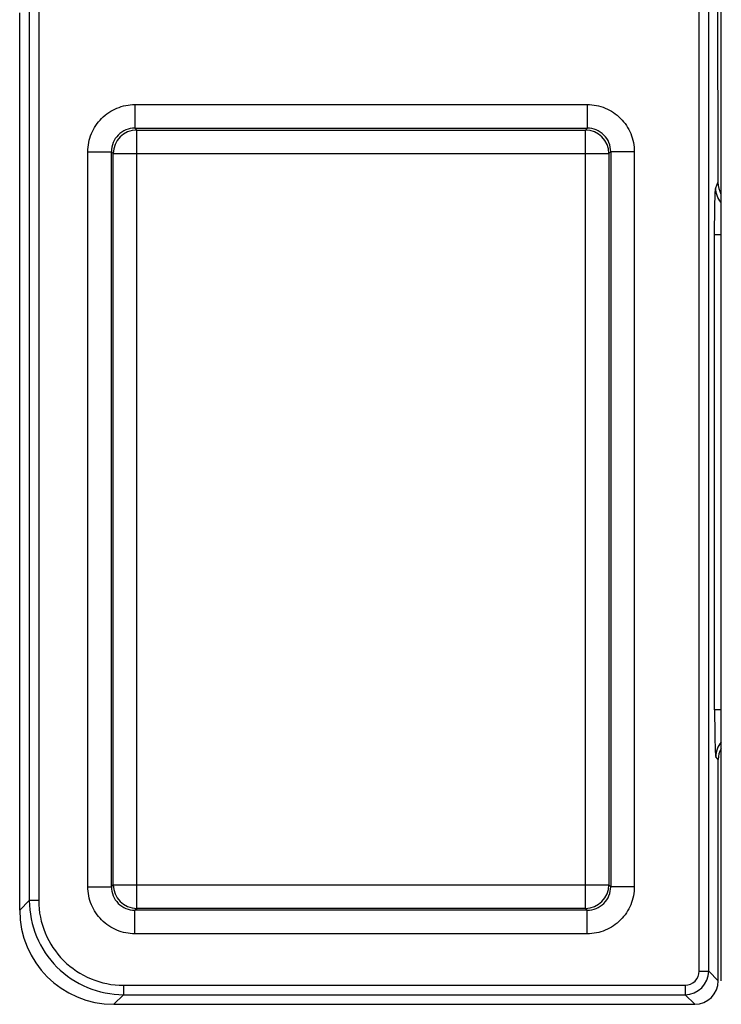
# Model space of a CAD drawing. Units: inches. Extents: x 0 to 22, y 0 to 17.
# Drawn here: x 6.7 to 7.3, y 0.7 to 1.5 of the extents above; entities that cross this region are included whole.
import ezdxf

# ---------------------------------------------------------------- set-up
doc = ezdxf.new("R2010")
doc.units = ezdxf.units.IN
doc.header["$LTSCALE"] = 1.21
doc.header["$MEASUREMENT"] = 0
doc.layers.add('Z_BASE', color=7, linetype='CONTINUOUS')
doc.layers.add('Z_DIN_CLIP', color=7, linetype='CONTINUOUS')

msp = doc.modelspace()

# ---------------------------------------------------------------- linework, layer by layer
at = {"layer": 'Z_BASE', "color": 7, "linetype": 'Continuous'}
for p, q in [((6.6798, 2.38089), (6.6798, 0.74324)), ((6.67193, 2.37763), (6.67193, 0.74324)), ((7.23206, 0.68421), (7.23206, 2.08043)), ((7.23994, 0.68421), (7.23994, 2.07255)), ((7.24601, 2.05856), (7.24768, 1.34339)), ((6.66388, 0.73522), (6.66388, 1.48521)), ((6.76022, 1.40855), (7.1384, 1.40855)), ((6.76022, 1.40855), (6.76022, 1.38887)), ((7.1384, 1.40855), (7.1384, 1.38887)), ((6.76022, 1.38887), (6.7618, 1.3873)), ((6.76022, 1.38887), (7.1384, 1.38887)), ((6.7618, 1.3873), (7.13683, 1.3873)), ((6.7618, 0.73669), (6.7618, 1.3873)), ((7.1384, 1.38887), (7.13683, 1.3873)), ((7.13683, 0.73669), (7.13683, 1.3873)), ((6.72087, 1.36919), (6.74055, 1.36919)), ((6.72087, 0.75479), (6.72087, 1.36919)), ((6.74055, 1.36919), (6.74212, 1.36762)), ((6.74055, 0.75479), (6.74055, 1.36919)), ((6.74212, 1.36762), (7.15651, 1.36762)), ((6.74212, 0.75637), (6.74212, 1.36762)), ((7.15808, 1.36919), (7.15651, 1.36762)), ((7.15651, 1.36762), (7.15651, 0.75637)), ((7.17776, 1.36919), (7.15808, 1.36919)), ((7.15808, 1.36919), (7.15808, 0.75479)), ((7.17776, 1.36919), (7.17776, 0.75479)), ((7.24587, 1.33904), (7.24768, 1.34339)), ((7.2505, 1.29975), (7.2449, 1.29975)), ((7.2449, 0.90265), (7.2449, 1.29975)), ((7.2505, 0.90265), (7.2449, 0.90265)), ((7.24798, 0.86121), (7.24591, 0.86329)), ((7.24798, 0.67616), (7.24798, 0.86121)), ((6.72087, 0.75479), (6.74055, 0.75479)), ((6.74055, 0.75479), (6.74212, 0.75637)), ((6.74212, 0.75637), (7.15651, 0.75637)), ((7.15808, 0.75479), (7.15651, 0.75637)), ((7.17776, 0.75479), (7.15808, 0.75479)), ((6.66388, 0.7352), (6.67193, 0.74324)), ((6.6798, 0.74324), (6.67193, 0.74324)), ((6.76022, 0.73512), (6.7618, 0.73669)), ((7.1384, 0.73512), (6.76022, 0.73512)), ((6.76022, 0.71544), (6.76022, 0.73512)), ((7.13683, 0.73669), (6.7618, 0.73669)), ((7.1384, 0.73512), (7.13683, 0.73669)), ((7.1384, 0.71544), (7.1384, 0.73512)), ((7.1384, 0.71544), (6.76022, 0.71544)), ((7.23206, 0.68421), (7.23994, 0.68421)), ((7.23994, 0.68421), (7.24798, 0.67616)), ((6.75064, 0.6724), (7.22026, 0.6724)), ((6.75064, 0.6724), (6.75064, 0.66453)), ((7.22026, 0.6724), (7.22026, 0.66453)), ((6.74259, 0.65648), (6.75064, 0.66453)), ((6.75064, 0.66453), (7.22026, 0.66453)), ((7.22026, 0.66453), (7.2283, 0.65648)), ((6.74262, 0.65648), (7.2283, 0.65648))]:
    msp.add_line(p, q, dxfattribs=at)
for centre, radius, start, end in [((6.7602, 1.36921), 0.01966, 89.942, 180.058), ((6.76181, 1.3676), 0.01969, 90.04715, 179.95285), ((7.13681, 1.3676), 0.01969, 0.04715, 89.95285), ((7.13842, 1.36921), 0.01966, 359.942, 90.058), ((6.7602, 0.75477), 0.01966, 179.942, 270.058), ((6.76181, 0.75638), 0.01969, 180.04649, 269.95351), ((7.13681, 0.75638), 0.01969, 270.04649, 359.95351), ((7.13842, 0.75477), 0.01966, 269.942, 0.058), ((6.75063, 0.74323), 0.07083, 179.99347, 270.00653), ((6.74262, 0.73522), 0.07874, 180, 270), ((7.22025, 0.68421), 0.01968, 270.01431, 359.98569)]:
    msp.add_arc(centre, radius, start, end, dxfattribs=at)
for centre, major_axis, ratio, start_param, end_param in [((7.26737, 1.34342), (0.01962, -0.00168), 0.995984, -3.054193, -2.543072), ((7.26767, 0.8612), (0.01393, -0.01393), 0.999315, 3.441629, 3.926648), ((7.22829, 0.67617), (-0.01393, 0.01393), 0.999315, -3.926648, -2.356537)]:
    msp.add_ellipse(centre, major_axis=major_axis, ratio=ratio, start_param=start_param, end_param=end_param, dxfattribs=at)
for points, knots in [([(6.72087, 1.36919), (6.72087, 1.37431), (6.72291, 1.38466), (6.73167, 1.39774), (6.74475, 1.4065), (6.7551, 1.40855), (6.76022, 1.40855)], [0, 0, 0, 0, 0.250002, 0.499897, 0.749881, 1, 1, 1, 1]), ([(7.1384, 1.40855), (7.14352, 1.40855), (7.15387, 1.40651), (7.16695, 1.39775), (7.17571, 1.38467), (7.17776, 1.37432), (7.17776, 1.36919)], [0, 0, 0, 0, 0.250002, 0.499897, 0.749881, 1, 1, 1, 1]), ([(7.2449, 1.29975), (7.2449, 1.30458), (7.24493, 1.31161), (7.24505, 1.3206), (7.24516, 1.32639), (7.24531, 1.33122), (7.24544, 1.33496), (7.24566, 1.33742), (7.24572, 1.33868), (7.24587, 1.33904)], [0, 0, 0, 0, 0.368662, 0.536567, 0.685458, 0.810133, 0.906103, 0.970094, 1, 1, 1, 1]), ([(7.2449, 0.90265), (7.2449, 0.8977), (7.24494, 0.89052), (7.24506, 0.88136), (7.24518, 0.87551), (7.24532, 0.87067), (7.24546, 0.86735), (7.2456, 0.86534), (7.24568, 0.86433), (7.24579, 0.8637), (7.24584, 0.86336), (7.24591, 0.86329)], [0, 0, 0, 0, 0.376446, 0.547089, 0.697393, 0.821852, 0.915765, 0.950183, 0.975773, 0.99238, 1, 1, 1, 1]), ([(6.76022, 0.71544), (6.75511, 0.71544), (6.74476, 0.71748), (6.73168, 0.72624), (6.72291, 0.73932), (6.72087, 0.74967), (6.72087, 0.75479)], [0, 0, 0, 0, 0.250002, 0.499897, 0.749881, 1, 1, 1, 1]), ([(7.17776, 0.75479), (7.17776, 0.74967), (7.17572, 0.73933), (7.16696, 0.72625), (7.15388, 0.71748), (7.14353, 0.71544), (7.1384, 0.71544)], [0, 0, 0, 0, 0.250002, 0.499897, 0.749881, 1, 1, 1, 1]), ([(6.67193, 0.74324), (6.67193, 0.733), (6.67603, 0.71229), (6.69356, 0.68613), (6.71972, 0.66862), (6.74041, 0.66453), (6.75064, 0.66453)], [0, 0, 0, 0, 0.250209, 0.500259, 0.750086, 1, 1, 1, 1]), ([(7.22026, 0.6724), (7.22327, 0.6724), (7.22955, 0.67492), (7.23206, 0.6812), (7.23206, 0.68421)], [0, 0, 0, 0, 0.500037, 1, 1, 1, 1])]:
    msp.add_open_spline(points, degree=3, knots=knots, dxfattribs=at)
for points in [[(7.25027, 1.32669), (7.24751, 1.33008), (7.24588, 1.33467), (7.24587, 1.33904)], [(7.25026, 0.87562), (7.24753, 0.87223), (7.24591, 0.86765), (7.24591, 0.86329)]]:
    msp.add_open_spline(points, degree=3, dxfattribs=at)
at = {"layer": 'Z_DIN_CLIP', "color": 7, "linetype": 'Continuous'}
msp.add_line((7.2505, 0.67616), (7.2505, 2.02218), dxfattribs=at)

doc.saveas('drawing.dxf')
